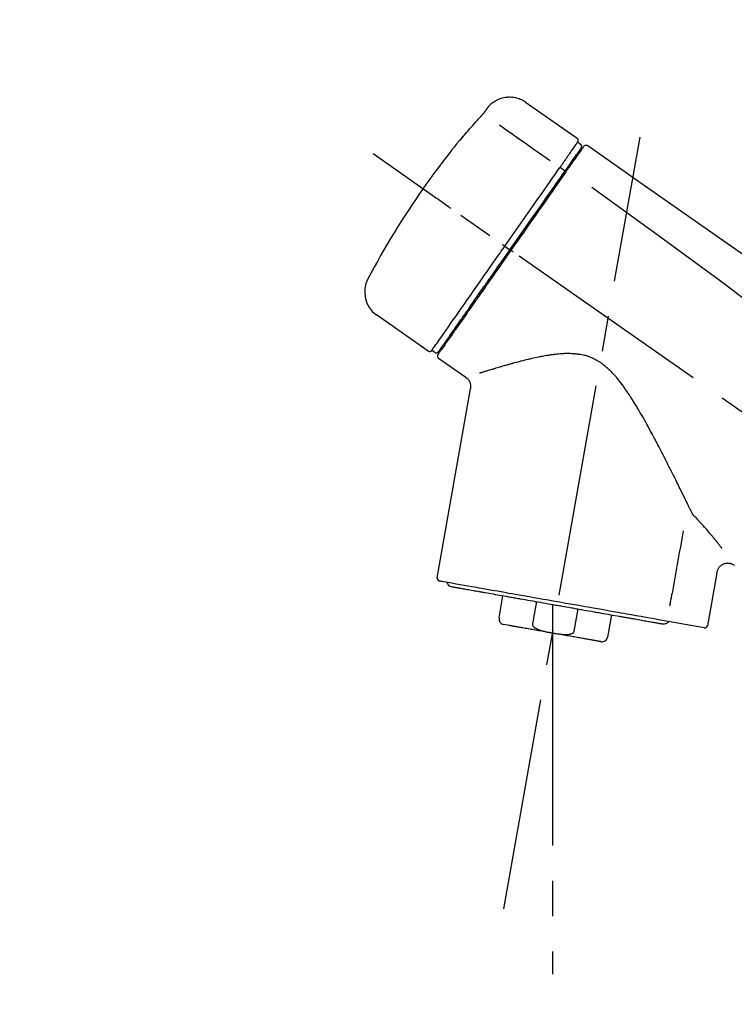
# Model space of a CAD drawing. Extents: x 19826 to 54421, y -16917 to -2163.
# Drawn here: x 47773 to 47899, y -8035 to -7861 of the extents above; entities that cross this region are included whole.
import ezdxf

# ---------------------------------------------------------------- set-up
doc = ezdxf.new("R2010")
doc.units = 0
doc.header["$LTSCALE"] = 50
doc.header["$MEASUREMENT"] = 0
doc.linetypes.add('CENTER2', pattern=[1.125, 0.75, -0.125, 0.125, -0.125])
doc.layers.get('0').update_dxf_attribs({"linetype": 'CONTINUOUS'})
doc.layers.get('DEFPOINTS').update_dxf_attribs({"color": 146, "linetype": 'CONTINUOUS'})
doc.layers.add('150-機器', color=8, linetype='CONTINUOUS')
doc.layers.add('166-寸法B', color=11, linetype='CONTINUOUS')
doc.styles.add('KH001', font='txt')
doc.dimstyles.new('KH1xx030', dxfattribs={"dimscale": 30, "dimtxt": 2, "dimasz": 0.6, "dimexe": 0.3, "dimexo": 1.2, "dimgap": 0.5, "dimtad": 3, "dimdec": 1, "dimdsep": 46, "dimlunit": 6, "dimtxsty": 'KH001', "dimblk": 'DOT', "dimcen": 1, "dimdle": 1, "dimclrd": 256, "dimclre": 256, "dimclrt": 256, "dimadec": 0, "dimazin": 0, "dimtfac": 1, "dimtdec": 1, "dimtix": 1, "dimtmove": 2, "dimatfit": 3, "dimldrblk": 'CLOSEDBLANK', "dimfxl": 1, "dimtolj": 1, "dimtzin": 0, "dimlwd": -1, "dimlwe": -1, "dimarcsym": 0})

# ---------------------------------------------------------------- blocks, each defined once
blk = doc.blocks.new('_Dot')
at = {"color": 0, "linetype": 'ByBlock', "lineweight": -2}
blk.add_line((-0.5, 0), (-1, 0), dxfattribs=at)
at = {"color": 0, "linetype": 'ByBlock', "const_width": 0.5}
blk.add_lwpolyline([(-0.25, 0, 1), (0.25, 0, 1)], format="xyb", close=True, dxfattribs=at)
blk = doc.blocks.new('*D166')
at = {"layer": '166-寸法B', "transparency": 16777216}
for p, q in [((47201.63, -8179.53), (47201.63, -7677.23)), ((48341.63, -7845.68), (48341.63, -7677.23)), ((48323.63, -7686.23), (47219.63, -7686.23))]:
    blk.add_line(p, q, dxfattribs=at)
at = {"layer": 'DEFPOINTS', "color": 0, "transparency": 16777216}
for p in [(47201.63, -7686.23), (48341.63, -7881.68), (47201.63, -8215.53)]:
    blk.add_point(p, dxfattribs=at)
at = {"layer": '166-寸法B', "transparency": 16777216, "xscale": 18, "yscale": 18, "zscale": 18, "rotation": 180}
blk.add_blockref('_Dot', (47201.63, -7686.23), dxfattribs=at)
at = {"layer": '166-寸法B', "transparency": 16777216, "xscale": 18, "yscale": 18, "zscale": 18}
blk.add_blockref('_Dot', (48341.63, -7686.23), dxfattribs=at)
at = {"layer": '166-寸法B', "transparency": 16777216, "insert": (47771.63, -7637.42), "char_height": 60, "attachment_point": 5, "style": 'KH001'}
blk.add_mtext('\\A1;1,140', dxfattribs=at)
blk = doc.blocks.new('_ClosedBlank')
at = {"color": 0, "linetype": 'ByBlock', "lineweight": -2}
for p, q in [((-1, 0.1667), (0, 0)), ((-1, 0.1667), (-1, -0.1667)), ((0, 0), (-1, -0.1667))]:
    blk.add_line(p, q, dxfattribs=at)
blk = doc.blocks.new('F402_D')
at = {"layer": '150-機器', "color": 13, "linetype": 'Continuous'}
for p, q in [((-259.61, 246.19), (-250.47, 239.79)), ((-250.39, 239.12), (-249.9, 238.78)), ((-253.49, 234.7), (-252.6, 234.06)), ((-251.52, 235.6), (-251.36, 235.48)), ((-263.26, 220.74), (-262.77, 220.4)), ((-262.77, 220.4), (-262.37, 220.11)), ((-276.79, 202.21), (-285.92, 208.6)), ((-273.04, 204.52), (-273.21, 204.63)), ((-275.65, 202.02), (-276.14, 202.36)), ((-270.13, 197.55), (-274.95, 200.92)), ((-275.19, 162.2), (-269.31, 195.58)), ((-225.86, 163.11), (-227.51, 153.75)), ((-264.29, 155.12), (-263.59, 159.05)), ((-257.7, 158.01), (-258.39, 154.08)), ((-254.83, 157.5), (-254.83, 152.47)), ((-251.03, 152.78), (-250.34, 156.71)), ((-244.44, 155.67), (-245.14, 151.74)), ((-228.08, 153.39), (-235.79, 154.75)), ((-262.43, 153.78), (-263.48, 153.96))]:
    blk.add_line(p, q, dxfattribs=at)
at = {"layer": '150-機器', "color": 13, "linetype": 'CENTER2'}
for p, q in [((-263.42, 103.75), (-239.4, 239.98)), ((0.34, 36.17), (-286.53, 237.04)), ((-254.83, 152.47), (-254.83, 92.26))]:
    blk.add_line(p, q, dxfattribs=at)
at = {"layer": '150-機器', "color": 13, "linetype": 'Continuous'}
for points in [[(-266.12, 245.42), (-266.07, 245.47), (-266.02, 245.53), (-265.97, 245.59), (-265.92, 245.64), (-265.82, 245.75), (-265.71, 245.85), (-265.6, 245.95), (-265.48, 246.05), (-265.3, 246.18), (-265.11, 246.31), (-264.92, 246.43), (-264.71, 246.53), (-264.51, 246.63), (-264.3, 246.72), (-264.09, 246.8), (-263.87, 246.87), (-263.66, 246.93), (-263.44, 246.98), (-263.21, 247.02), (-262.99, 247.05), (-262.76, 247.07), (-262.54, 247.08), (-262.31, 247.08), (-262.08, 247.07), (-261.86, 247.05), (-261.63, 247.02), (-261.41, 246.98), (-261.19, 246.93), (-260.97, 246.87), (-260.75, 246.8), (-260.54, 246.72), (-260.33, 246.63), (-260.2, 246.56), (-260.07, 246.49), (-259.94, 246.41), (-259.81, 246.33), (-259.75, 246.29), (-259.69, 246.24), (-259.63, 246.2), (-259.57, 246.16)], [(-266.69, 244.6), (-266.69, 244.6), (-266.69, 244.6), (-266.68, 244.61), (-266.68, 244.61), (-266.67, 244.62), (-266.67, 244.63), (-266.66, 244.64), (-266.65, 244.65), (-266.64, 244.67), (-266.63, 244.68), (-266.62, 244.7), (-266.61, 244.72), (-266.6, 244.74), (-266.58, 244.76), (-266.57, 244.78), (-266.55, 244.8), (-266.53, 244.82), (-266.52, 244.85), (-266.5, 244.87), (-266.48, 244.9), (-266.46, 244.93), (-266.44, 244.95), (-266.42, 244.98), (-266.4, 245.01), (-266.39, 245.03), (-266.37, 245.06), (-266.36, 245.08), (-266.34, 245.1), (-266.33, 245.12), (-266.31, 245.14), (-266.3, 245.16), (-266.29, 245.17), (-266.28, 245.19), (-266.27, 245.2), (-266.26, 245.22), (-266.25, 245.23), (-266.24, 245.24), (-266.23, 245.26), (-266.22, 245.27), (-266.21, 245.28), (-266.21, 245.29), (-266.2, 245.3), (-266.19, 245.31), (-266.18, 245.32), (-266.18, 245.33), (-266.17, 245.34), (-266.16, 245.35), (-266.16, 245.36), (-266.15, 245.37), (-266.15, 245.37), (-266.15, 245.38), (-266.14, 245.38), (-266.14, 245.38), (-266.14, 245.39), (-266.14, 245.39), (-266.14, 245.39)], [(-266.14, 245.39), (-266.14, 245.39), (-266.13, 245.39), (-266.13, 245.4), (-266.13, 245.4), (-266.13, 245.4), (-266.13, 245.4), (-266.13, 245.4), (-266.13, 245.41), (-266.12, 245.41), (-266.12, 245.41), (-266.12, 245.42), (-266.12, 245.42), (-266.12, 245.42), (-266.11, 245.42), (-266.11, 245.43), (-266.11, 245.43), (-266.11, 245.43), (-266.11, 245.43), (-266.11, 245.43), (-266.1, 245.44), (-266.1, 245.44), (-266.1, 245.44), (-266.1, 245.44), (-266.1, 245.44), (-266.1, 245.44), (-266.1, 245.45), (-266.1, 245.45), (-266.1, 245.45), (-266.1, 245.45), (-266.09, 245.45), (-266.09, 245.45), (-266.09, 245.45)], [(-270.81, 239.86), (-270.55, 240.18), (-270.28, 240.49), (-270.02, 240.81), (-269.75, 241.12), (-269.48, 241.43), (-269.21, 241.75), (-268.94, 242.05), (-268.67, 242.36), (-268.39, 242.67), (-268.11, 242.97), (-267.84, 243.28), (-267.56, 243.58)], [(-267.56, 243.58), (-267.55, 243.59), (-267.55, 243.59), (-267.54, 243.6), (-267.54, 243.6), (-267.53, 243.62), (-267.52, 243.63), (-267.5, 243.64), (-267.49, 243.65), (-267.48, 243.67), (-267.46, 243.69), (-267.44, 243.7), (-267.43, 243.72), (-267.41, 243.74), (-267.39, 243.76), (-267.38, 243.78), (-267.36, 243.8), (-267.34, 243.82), (-267.32, 243.85), (-267.29, 243.88), (-267.27, 243.9), (-267.24, 243.93), (-267.21, 243.97), (-267.19, 244), (-267.16, 244.03), (-267.13, 244.07), (-267.09, 244.1), (-267.06, 244.14), (-267.03, 244.18), (-267, 244.21), (-266.97, 244.25), (-266.94, 244.28), (-266.91, 244.32), (-266.89, 244.34), (-266.87, 244.37), (-266.85, 244.39), (-266.83, 244.42), (-266.82, 244.43), (-266.81, 244.45), (-266.79, 244.47), (-266.78, 244.48), (-266.77, 244.49), (-266.76, 244.51), (-266.75, 244.52), (-266.74, 244.53), (-266.74, 244.54), (-266.73, 244.55), (-266.72, 244.56), (-266.71, 244.57), (-266.71, 244.57), (-266.71, 244.58), (-266.7, 244.58), (-266.7, 244.59), (-266.7, 244.59), (-266.7, 244.59), (-266.69, 244.59), (-266.69, 244.6)], [(-264.23, 242.14), (-263.1, 241.34), (-261.97, 240.55), (-260.83, 239.76), (-259.7, 238.96), (-258.98, 238.46), (-258.26, 237.95), (-257.54, 237.45), (-256.82, 236.95), (-256.43, 236.67), (-256.03, 236.4), (-255.64, 236.12), (-255.25, 235.85)], [(-271.2, 239.44), (-271.2, 239.44), (-271.2, 239.44), (-271.2, 239.43), (-271.2, 239.43), (-271.21, 239.43), (-271.21, 239.43), (-271.21, 239.42), (-271.21, 239.42), (-271.22, 239.42), (-271.22, 239.41), (-271.22, 239.41), (-271.22, 239.4), (-271.22, 239.4), (-271.22, 239.4), (-271.22, 239.4), (-271.22, 239.4), (-271.22, 239.39), (-271.22, 239.4), (-271.21, 239.41), (-271.2, 239.41), (-271.19, 239.43), (-271.18, 239.44), (-271.17, 239.45), (-271.16, 239.46), (-271.14, 239.48), (-271.13, 239.5), (-271.11, 239.51), (-271.1, 239.53), (-271.07, 239.56), (-271.05, 239.58), (-271.03, 239.6), (-271.01, 239.63), (-270.99, 239.65), (-270.97, 239.67), (-270.95, 239.69), (-270.93, 239.72), (-270.92, 239.74), (-270.9, 239.76), (-270.88, 239.78), (-270.87, 239.8), (-270.86, 239.81), (-270.85, 239.82), (-270.84, 239.83), (-270.83, 239.84), (-270.82, 239.85), (-270.82, 239.85), (-270.82, 239.86), (-270.81, 239.86)], [(-270.89, 239.89), (-270.89, 239.89), (-270.89, 239.89), (-270.89, 239.88), (-270.89, 239.88), (-270.89, 239.88), (-270.89, 239.88), (-270.9, 239.87), (-270.9, 239.87), (-270.91, 239.85), (-270.92, 239.83), (-270.94, 239.82), (-270.95, 239.8), (-270.96, 239.78), (-270.98, 239.76), (-270.99, 239.74), (-271, 239.72), (-271.02, 239.7), (-271.03, 239.68), (-271.04, 239.67), (-271.05, 239.65), (-271.07, 239.63), (-271.09, 239.6), (-271.1, 239.58), (-271.12, 239.56), (-271.13, 239.54), (-271.14, 239.53), (-271.15, 239.51), (-271.16, 239.49), (-271.17, 239.48), (-271.18, 239.47), (-271.18, 239.46), (-271.19, 239.46), (-271.19, 239.45), (-271.19, 239.45), (-271.2, 239.44), (-271.2, 239.44)], [(-271.12, 239.52), (-271.13, 239.51), (-271.13, 239.51), (-271.14, 239.5), (-271.15, 239.49), (-271.16, 239.49), (-271.16, 239.48), (-271.17, 239.48), (-271.18, 239.47), (-271.18, 239.46), (-271.19, 239.45), (-271.19, 239.45), (-271.2, 239.44)], [(-271.12, 239.5), (-271.12, 239.51), (-271.12, 239.51), (-271.12, 239.51), (-271.11, 239.51), (-271.11, 239.52), (-271.1, 239.53), (-271.09, 239.54), (-271.09, 239.54), (-271.07, 239.56), (-271.06, 239.57), (-271.05, 239.59), (-271.04, 239.6), (-271.03, 239.61), (-271.02, 239.62), (-271.01, 239.63), (-271, 239.65), (-270.99, 239.65), (-270.99, 239.66), (-270.98, 239.66), (-270.97, 239.67)], [(-252.08, 236.71), (-251.95, 236.91), (-251.81, 237.1), (-251.67, 237.3), (-251.53, 237.5), (-251.32, 237.8), (-251.11, 238.1), (-250.9, 238.41), (-250.68, 238.71), (-250.61, 238.81), (-250.54, 238.92), (-250.47, 239.02), (-250.39, 239.12), (-250.39, 239.12), (-250.39, 239.12), (-250.39, 239.13), (-250.39, 239.13)], [(-249.43, 238.24), (-249.43, 238.24), (-249.43, 238.24), (-249.43, 238.24), (-249.43, 238.24), (-249.46, 238.19), (-249.49, 238.15), (-249.52, 238.11), (-249.55, 238.07), (-249.65, 237.92), (-249.76, 237.77), (-249.87, 237.62), (-249.97, 237.46), (-250.13, 237.24), (-250.29, 237.01), (-250.45, 236.79), (-250.61, 236.56), (-250.71, 236.41), (-250.81, 236.26), (-250.92, 236.12), (-251.02, 235.97)], [(-249.33, 238.34), (-249.31, 238.39), (-249.28, 238.44), (-249.25, 238.48), (-249.21, 238.51), (-249.2, 238.51), (-249.2, 238.51), (-249.2, 238.51), (-249.19, 238.51)], [(-249.19, 238.51), (-249.18, 238.52), (-249.17, 238.53), (-249.16, 238.54), (-249.15, 238.54), (-249.13, 238.55), (-249.1, 238.56), (-249.08, 238.57), (-249.06, 238.58), (-249.02, 238.59), (-248.99, 238.6), (-248.95, 238.6), (-248.91, 238.6), (-248.87, 238.6), (-248.84, 238.59), (-248.8, 238.59), (-248.76, 238.57), (-248.74, 238.57), (-248.72, 238.56), (-248.7, 238.54), (-248.68, 238.53), (-248.67, 238.52), (-248.66, 238.52), (-248.65, 238.51), (-248.64, 238.5)], [(-248.64, 238.5), (-239.45, 232.07), (-230.25, 225.63), (-221.06, 219.2), (-211.87, 212.76), (-202.68, 206.32), (-193.49, 199.89), (-184.3, 193.45), (-175.11, 187.02)], [(-253.49, 234.7), (-253.45, 234.76), (-253.41, 234.81), (-253.37, 234.87), (-253.34, 234.92), (-253.26, 235.03), (-253.19, 235.13), (-253.11, 235.24), (-253.04, 235.35), (-252.94, 235.49), (-252.84, 235.62), (-252.75, 235.76), (-252.65, 235.9), (-252.57, 236.01), (-252.49, 236.12), (-252.42, 236.24), (-252.34, 236.35), (-252.3, 236.4), (-252.26, 236.45), (-252.23, 236.51), (-252.19, 236.56), (-252.18, 236.58), (-252.16, 236.6), (-252.15, 236.62), (-252.13, 236.64)], [(-252.13, 236.64), (-252.13, 236.65), (-252.12, 236.65), (-252.12, 236.66), (-252.12, 236.66), (-252.11, 236.67), (-252.11, 236.68), (-252.1, 236.68), (-252.1, 236.69), (-252.1, 236.69), (-252.09, 236.7), (-252.09, 236.71), (-252.08, 236.71)], [(-251.5, 235.63), (-251.36, 235.83), (-251.22, 236.04), (-251.07, 236.24), (-250.93, 236.44), (-250.82, 236.6), (-250.72, 236.75), (-250.61, 236.9), (-250.5, 237.06), (-250.41, 237.19), (-250.32, 237.32), (-250.23, 237.45), (-250.14, 237.57), (-250.12, 237.6), (-250.11, 237.62), (-250.09, 237.64), (-250.08, 237.66), (-250.05, 237.7), (-250.02, 237.74), (-249.99, 237.78), (-249.97, 237.82), (-249.96, 237.83), (-249.95, 237.85), (-249.93, 237.87), (-249.92, 237.88), (-249.9, 237.92), (-249.87, 237.96), (-249.84, 238), (-249.82, 238.04), (-249.81, 238.05), (-249.8, 238.06), (-249.79, 238.07), (-249.78, 238.09), (-249.78, 238.09), (-249.78, 238.09), (-249.78, 238.09), (-249.78, 238.09)], [(-253.63, 234.51), (-253.62, 234.52), (-253.6, 234.54), (-253.59, 234.55), (-253.58, 234.57), (-253.57, 234.59), (-253.56, 234.6), (-253.55, 234.62), (-253.54, 234.64), (-253.52, 234.65), (-253.51, 234.67), (-253.5, 234.68), (-253.49, 234.7)], [(-252.69, 233.93), (-252.66, 233.98), (-252.62, 234.03), (-252.59, 234.08), (-252.55, 234.13), (-252.52, 234.17), (-252.49, 234.22), (-252.46, 234.26), (-252.42, 234.31), (-252.36, 234.4), (-252.3, 234.48), (-252.24, 234.57), (-252.18, 234.66), (-252.15, 234.7), (-252.12, 234.74), (-252.1, 234.78), (-252.07, 234.82), (-252.02, 234.89), (-251.97, 234.97), (-251.92, 235.04), (-251.86, 235.11), (-251.84, 235.14), (-251.82, 235.18), (-251.8, 235.21), (-251.77, 235.24), (-251.73, 235.3), (-251.7, 235.35), (-251.66, 235.41), (-251.62, 235.46), (-251.6, 235.49), (-251.59, 235.51), (-251.57, 235.53), (-251.55, 235.56), (-251.54, 235.57), (-251.53, 235.59), (-251.52, 235.61), (-251.5, 235.63)], [(-251.02, 235.97), (-251.05, 235.93), (-251.07, 235.9), (-251.09, 235.86), (-251.12, 235.83), (-251.19, 235.72), (-251.27, 235.61), (-251.35, 235.5), (-251.42, 235.39), (-251.52, 235.25), (-251.62, 235.11), (-251.72, 234.97), (-251.82, 234.82), (-251.88, 234.74), (-251.94, 234.65), (-252, 234.57), (-252.06, 234.48), (-252.12, 234.39), (-252.18, 234.31), (-252.24, 234.22), (-252.3, 234.14), (-252.37, 234.04), (-252.43, 233.95), (-252.5, 233.85), (-252.57, 233.76)], [(-263.26, 220.74), (-262.85, 221.34), (-262.43, 221.93), (-262.02, 222.52), (-261.6, 223.12), (-260.78, 224.29), (-259.96, 225.46), (-259.14, 226.63), (-258.32, 227.8), (-257.53, 228.93), (-256.73, 230.07), (-255.94, 231.2), (-255.15, 232.34), (-254.77, 232.88), (-254.39, 233.42), (-254.01, 233.96), (-253.63, 234.51)], [(-262.37, 220.11), (-261.95, 220.7), (-261.54, 221.29), (-261.13, 221.88), (-260.72, 222.47), (-260.31, 223.05), (-259.9, 223.64), (-259.49, 224.22), (-259.08, 224.81), (-258.27, 225.97), (-257.46, 227.12), (-256.64, 228.28), (-255.83, 229.44), (-255.43, 230.01), (-255.04, 230.58), (-254.64, 231.15), (-254.24, 231.72), (-253.85, 232.27), (-253.46, 232.83), (-253.08, 233.38), (-252.69, 233.93)], [(-252.57, 233.76), (-252.86, 233.35), (-253.14, 232.94), (-253.43, 232.52), (-253.72, 232.11), (-254.32, 231.26), (-254.91, 230.41), (-255.5, 229.56), (-256.1, 228.71), (-256.7, 227.85), (-257.31, 226.99), (-257.92, 226.12), (-258.52, 225.26), (-258.83, 224.82), (-259.13, 224.38), (-259.44, 223.94), (-259.75, 223.5), (-260.05, 223.07), (-260.36, 222.63), (-260.67, 222.19), (-260.97, 221.75), (-261.28, 221.31), (-261.59, 220.88), (-261.89, 220.44), (-262.2, 220)], [(-247.92, 231.16), (-236.19, 222.7), (-224.54, 214.15), (-213.06, 205.38), (-201.83, 196.3), (-198.34, 193.33), (-194.86, 190.34), (-191.41, 187.33), (-187.96, 184.3)], [(-272.72, 227.37), (-272.85, 227.45), (-272.97, 227.54), (-273.09, 227.62), (-273.21, 227.71), (-273.46, 227.88), (-273.71, 228.06), (-273.95, 228.23), (-274.2, 228.4), (-274.52, 228.63), (-274.84, 228.85), (-275.16, 229.08), (-275.49, 229.3), (-275.72, 229.46), (-275.95, 229.63), (-276.18, 229.79), (-276.41, 229.95), (-276.49, 230), (-276.57, 230.06), (-276.64, 230.11), (-276.72, 230.16), (-276.73, 230.17), (-276.75, 230.18), (-276.76, 230.19), (-276.78, 230.2)], [(-276.14, 202.36), (-276.14, 202.36), (-276.14, 202.36), (-276.14, 202.36), (-276.13, 202.36), (-276.09, 202.42), (-276.05, 202.48), (-276.01, 202.54), (-275.97, 202.6), (-275.79, 202.86), (-275.6, 203.12), (-275.42, 203.39), (-275.23, 203.65), (-274.93, 204.08), (-274.63, 204.51), (-274.33, 204.93), (-274.04, 205.36), (-273.63, 205.94), (-273.23, 206.51), (-272.83, 207.09), (-272.42, 207.66), (-271.93, 208.36), (-271.44, 209.06), (-270.95, 209.76), (-270.46, 210.46), (-269.9, 211.26), (-269.34, 212.06), (-268.78, 212.86), (-268.22, 213.66), (-267.61, 214.53), (-267.01, 215.4), (-266.4, 216.27), (-265.79, 217.13), (-265.37, 217.74), (-264.95, 218.34), (-264.53, 218.94), (-264.11, 219.54), (-263.9, 219.84), (-263.69, 220.14), (-263.47, 220.44), (-263.26, 220.74)], [(-263.26, 220.74), (-263.27, 220.75), (-263.27, 220.75), (-263.28, 220.75), (-263.28, 220.75), (-263.29, 220.76), (-263.29, 220.76), (-263.3, 220.76), (-263.3, 220.77), (-263.31, 220.77), (-263.32, 220.78), (-263.33, 220.79), (-263.33, 220.79), (-263.35, 220.8), (-263.37, 220.81), (-263.38, 220.83), (-263.4, 220.84), (-263.43, 220.86), (-263.45, 220.88), (-263.48, 220.9), (-263.51, 220.91), (-263.54, 220.93), (-263.56, 220.95), (-263.59, 220.97), (-263.62, 220.99), (-263.63, 221), (-263.64, 221.01), (-263.66, 221.02), (-263.67, 221.03), (-263.67, 221.03), (-263.67, 221.03), (-263.67, 221.03), (-263.67, 221.03)], [(-262.2, 220), (-262.36, 219.77), (-262.52, 219.55), (-262.67, 219.32), (-262.83, 219.1), (-262.99, 218.87), (-263.15, 218.65), (-263.31, 218.42), (-263.46, 218.2), (-263.62, 217.97), (-263.78, 217.75), (-263.94, 217.52), (-264.09, 217.3), (-264.4, 216.85), (-264.72, 216.41), (-265.03, 215.96), (-265.34, 215.52), (-265.49, 215.3), (-265.64, 215.08), (-265.8, 214.87), (-265.95, 214.65), (-266.1, 214.43), (-266.25, 214.21), (-266.41, 213.99), (-266.56, 213.78), (-266.85, 213.36), (-267.14, 212.94), (-267.44, 212.52), (-267.73, 212.11), (-267.87, 211.9), (-268.01, 211.7), (-268.15, 211.5), (-268.29, 211.3), (-268.43, 211.1), (-268.57, 210.9), (-268.71, 210.7), (-268.85, 210.51), (-268.98, 210.32), (-269.11, 210.13), (-269.25, 209.94), (-269.38, 209.75), (-269.51, 209.56), (-269.64, 209.37), (-269.77, 209.19), (-269.9, 209), (-270.15, 208.65), (-270.39, 208.3), (-270.64, 207.95), (-270.88, 207.6), (-271.11, 207.28), (-271.33, 206.96), (-271.55, 206.65), (-271.77, 206.33), (-271.87, 206.19), (-271.97, 206.04), (-272.07, 205.9), (-272.17, 205.76), (-272.27, 205.61), (-272.37, 205.47), (-272.47, 205.33), (-272.57, 205.19), (-272.75, 204.94), (-272.92, 204.69), (-273.1, 204.44), (-273.27, 204.19), (-273.42, 203.98), (-273.57, 203.77), (-273.72, 203.55), (-273.86, 203.34), (-273.98, 203.17), (-274.1, 203), (-274.22, 202.83), (-274.35, 202.66), (-274.44, 202.53), (-274.53, 202.4), (-274.62, 202.27), (-274.71, 202.14), (-274.77, 202.05), (-274.83, 201.96), (-274.89, 201.88), (-274.95, 201.79), (-274.97, 201.77), (-274.98, 201.75), (-274.99, 201.73), (-275.01, 201.7), (-275.04, 201.67), (-275.06, 201.63), (-275.08, 201.61), (-275.08, 201.61), (-275.07, 201.61), (-275.07, 201.62), (-275.07, 201.62), (-275.07, 201.62)], [(-274.95, 202.14), (-274.95, 202.14), (-274.95, 202.14), (-274.95, 202.14), (-274.95, 202.14), (-274.95, 202.14), (-274.95, 202.14), (-274.95, 202.14), (-274.95, 202.14), (-274.95, 202.14), (-274.95, 202.14), (-274.95, 202.14), (-274.95, 202.15), (-274.93, 202.17), (-274.91, 202.2), (-274.89, 202.23), (-274.87, 202.25), (-274.82, 202.33), (-274.77, 202.4), (-274.72, 202.47), (-274.67, 202.54), (-274.66, 202.56), (-274.65, 202.58), (-274.63, 202.59), (-274.62, 202.61), (-274.6, 202.64), (-274.57, 202.68), (-274.55, 202.72), (-274.52, 202.75), (-274.51, 202.77), (-274.49, 202.79), (-274.48, 202.81), (-274.47, 202.83), (-274.42, 202.9), (-274.38, 202.96), (-274.33, 203.02), (-274.29, 203.09), (-274.25, 203.14), (-274.22, 203.19), (-274.18, 203.24), (-274.15, 203.29), (-274.07, 203.4), (-273.99, 203.51), (-273.91, 203.62), (-273.83, 203.73), (-273.79, 203.8), (-273.75, 203.86), (-273.7, 203.92), (-273.66, 203.98), (-273.59, 204.09), (-273.51, 204.19), (-273.44, 204.3), (-273.37, 204.4), (-273.34, 204.44), (-273.32, 204.47), (-273.29, 204.51), (-273.27, 204.55), (-273.21, 204.62), (-273.16, 204.7), (-273.11, 204.77), (-273.05, 204.85), (-273.02, 204.89), (-273, 204.93), (-272.97, 204.97), (-272.94, 205.01), (-272.8, 205.21), (-272.65, 205.42), (-272.51, 205.63), (-272.37, 205.83), (-272.24, 206.02), (-272.11, 206.2), (-271.98, 206.39), (-271.85, 206.57), (-271.63, 206.89), (-271.41, 207.2), (-271.19, 207.51), (-270.97, 207.82), (-270.9, 207.93), (-270.82, 208.04), (-270.75, 208.15), (-270.67, 208.25), (-270.51, 208.48), (-270.35, 208.71), (-270.19, 208.94), (-270.03, 209.17), (-269.94, 209.29), (-269.86, 209.41), (-269.78, 209.53), (-269.69, 209.65), (-269.44, 210.01), (-269.18, 210.38), (-268.93, 210.75), (-268.67, 211.11), (-268.49, 211.37), (-268.31, 211.63), (-268.13, 211.89), (-267.95, 212.14), (-267.66, 212.55), (-267.37, 212.96), (-267.09, 213.37), (-266.8, 213.78), (-266.7, 213.92), (-266.61, 214.06), (-266.51, 214.2), (-266.41, 214.34), (-266.21, 214.62), (-266.01, 214.9), (-265.82, 215.18), (-265.62, 215.47), (-265.52, 215.61), (-265.42, 215.75), (-265.32, 215.89), (-265.22, 216.04), (-264.92, 216.47), (-264.62, 216.9), (-264.32, 217.33), (-264.01, 217.76), (-263.81, 218.05), (-263.61, 218.34), (-263.4, 218.63), (-263.2, 218.93), (-262.99, 219.22), (-262.78, 219.52), (-262.57, 219.82), (-262.37, 220.11)], [(-261.79, 219.71), (-261.81, 219.72), (-261.82, 219.73), (-261.83, 219.74), (-261.85, 219.75), (-261.86, 219.76), (-261.87, 219.77), (-261.89, 219.78), (-261.9, 219.79), (-261.93, 219.81), (-261.95, 219.82), (-261.97, 219.84), (-262, 219.86), (-262.01, 219.87), (-262.02, 219.87), (-262.03, 219.88), (-262.04, 219.89), (-262.06, 219.9), (-262.08, 219.92), (-262.1, 219.93), (-262.12, 219.94), (-262.13, 219.95), (-262.14, 219.95), (-262.14, 219.96), (-262.15, 219.96), (-262.16, 219.97), (-262.17, 219.98), (-262.18, 219.98), (-262.19, 219.99), (-262.19, 219.99), (-262.2, 220), (-262.2, 220), (-262.2, 220)], [(-230.21, 173.59), (-230.27, 173.72), (-230.33, 173.85), (-230.4, 173.98), (-230.46, 174.11), (-230.52, 174.24), (-230.59, 174.37), (-230.65, 174.5), (-230.71, 174.63), (-230.85, 174.9), (-230.98, 175.17), (-231.11, 175.44), (-231.24, 175.71), (-231.3, 175.84), (-231.37, 175.98), (-231.44, 176.12), (-231.51, 176.25), (-231.71, 176.67), (-231.91, 177.09), (-232.12, 177.5), (-232.32, 177.92), (-232.47, 178.21), (-232.61, 178.5), (-232.75, 178.78), (-232.89, 179.07), (-233.11, 179.51), (-233.33, 179.95), (-233.55, 180.39), (-233.77, 180.83), (-233.85, 180.98), (-233.92, 181.13), (-234, 181.28), (-234.07, 181.43), (-234.19, 181.65), (-234.3, 181.88), (-234.41, 182.1), (-234.53, 182.33), (-234.57, 182.41), (-234.61, 182.48), (-234.64, 182.56), (-234.68, 182.63), (-234.76, 182.78), (-234.84, 182.93), (-234.91, 183.09), (-234.99, 183.24), (-235.03, 183.31), (-235.07, 183.39), (-235.11, 183.46), (-235.15, 183.54), (-235.34, 183.92), (-235.54, 184.3), (-235.73, 184.68), (-235.93, 185.06), (-236.09, 185.37), (-236.24, 185.67), (-236.4, 185.98), (-236.57, 186.28), (-236.89, 186.9), (-237.22, 187.51), (-237.55, 188.12), (-237.88, 188.74), (-238.05, 189.04), (-238.22, 189.35), (-238.39, 189.66), (-238.56, 189.97), (-238.82, 190.43), (-239.09, 190.89), (-239.36, 191.35), (-239.63, 191.81), (-239.72, 191.96), (-239.81, 192.11), (-239.9, 192.27), (-239.99, 192.42), (-240.18, 192.72), (-240.36, 193.03), (-240.55, 193.33), (-240.74, 193.64), (-240.84, 193.79), (-240.93, 193.94), (-241.03, 194.09), (-241.13, 194.24), (-241.33, 194.54), (-241.53, 194.84), (-241.73, 195.14), (-241.94, 195.44), (-242.04, 195.59), (-242.14, 195.74), (-242.25, 195.89), (-242.35, 196.03), (-242.57, 196.32), (-242.79, 196.61), (-243.01, 196.9), (-243.23, 197.18), (-243.35, 197.32), (-243.46, 197.46), (-243.58, 197.6), (-243.7, 197.74), (-243.88, 197.94), (-244.06, 198.14), (-244.25, 198.34), (-244.44, 198.54), (-244.51, 198.6), (-244.57, 198.67), (-244.64, 198.73), (-244.7, 198.8), (-244.83, 198.93), (-244.97, 199.05), (-245.1, 199.17), (-245.24, 199.3), (-245.3, 199.35), (-245.37, 199.41), (-245.44, 199.47), (-245.51, 199.53), (-245.65, 199.65), (-245.8, 199.76), (-245.94, 199.87), (-246.09, 199.98), (-246.16, 200.03), (-246.23, 200.08), (-246.31, 200.13), (-246.38, 200.19), (-246.5, 200.26), (-246.62, 200.33), (-246.73, 200.4), (-246.85, 200.47), (-246.89, 200.5), (-246.93, 200.52), (-246.97, 200.54), (-247.01, 200.56), (-247.09, 200.61), (-247.17, 200.65), (-247.25, 200.7), (-247.33, 200.74), (-247.37, 200.76), (-247.41, 200.78), (-247.46, 200.8), (-247.5, 200.82), (-247.7, 200.92), (-247.91, 201.02), (-248.11, 201.12), (-248.32, 201.2), (-248.49, 201.27), (-248.66, 201.32), (-248.84, 201.37), (-249.01, 201.42), (-249.23, 201.47), (-249.45, 201.52), (-249.67, 201.56), (-249.89, 201.6), (-249.94, 201.6), (-249.98, 201.61), (-250.03, 201.62), (-250.07, 201.63), (-250.16, 201.64), (-250.25, 201.65), (-250.34, 201.67), (-250.43, 201.68), (-250.47, 201.68), (-250.52, 201.69), (-250.56, 201.69), (-250.61, 201.7), (-250.74, 201.71), (-250.87, 201.73), (-251.01, 201.74), (-251.14, 201.75), (-251.23, 201.76), (-251.32, 201.76), (-251.41, 201.77), (-251.5, 201.77), (-251.76, 201.78), (-252.03, 201.79), (-252.29, 201.79), (-252.56, 201.79), (-252.73, 201.78), (-252.9, 201.77), (-253.08, 201.76), (-253.25, 201.75), (-253.51, 201.73), (-253.77, 201.7), (-254.03, 201.67), (-254.29, 201.65), (-254.37, 201.64), (-254.46, 201.63), (-254.54, 201.62), (-254.63, 201.6), (-254.8, 201.58), (-254.97, 201.56), (-255.14, 201.54), (-255.31, 201.51), (-255.39, 201.5), (-255.47, 201.49), (-255.56, 201.47), (-255.64, 201.46), (-255.89, 201.42), (-256.14, 201.38), (-256.38, 201.34), (-256.63, 201.29), (-256.79, 201.26), (-256.95, 201.23), (-257.11, 201.2), (-257.27, 201.16), (-257.59, 201.1), (-257.9, 201.03), (-258.22, 200.96), (-258.53, 200.89), (-258.68, 200.86), (-258.84, 200.82), (-258.99, 200.79), (-259.14, 200.75), (-259.44, 200.68), (-259.74, 200.6), (-260.04, 200.53), (-260.34, 200.45), (-260.49, 200.42), (-260.63, 200.38), (-260.78, 200.34), (-260.92, 200.3), (-261.14, 200.24), (-261.35, 200.19), (-261.56, 200.13), (-261.77, 200.07), (-261.84, 200.05), (-261.91, 200.03), (-261.98, 200.02), (-262.05, 200), (-262.19, 199.96), (-262.33, 199.92), (-262.46, 199.88), (-262.6, 199.84), (-262.67, 199.83), (-262.73, 199.81), (-262.8, 199.79), (-262.87, 199.77), (-263.06, 199.71), (-263.26, 199.66), (-263.46, 199.6), (-263.65, 199.55), (-263.78, 199.51), (-263.9, 199.47), (-264.03, 199.44), (-264.15, 199.4), (-264.39, 199.33), (-264.63, 199.26), (-264.87, 199.19), (-265.1, 199.12), (-265.22, 199.08), (-265.33, 199.05), (-265.44, 199.02), (-265.55, 198.98), (-265.77, 198.92), (-265.98, 198.85), (-266.2, 198.79), (-266.41, 198.72), (-266.51, 198.69), (-266.61, 198.66), (-266.71, 198.63), (-266.81, 198.6), (-266.95, 198.55), (-267.09, 198.51), (-267.23, 198.47), (-267.37, 198.42), (-267.42, 198.41), (-267.46, 198.39), (-267.51, 198.38), (-267.55, 198.37), (-267.6, 198.35), (-267.64, 198.34), (-267.68, 198.33), (-267.72, 198.31)], [(-269.31, 195.57), (-269.3, 195.61), (-269.29, 195.66), (-269.28, 195.71), (-269.28, 195.76), (-269.27, 195.85), (-269.26, 195.94), (-269.26, 196.04), (-269.26, 196.13), (-269.28, 196.27), (-269.31, 196.41), (-269.35, 196.55), (-269.4, 196.69), (-269.46, 196.82), (-269.53, 196.95), (-269.61, 197.07), (-269.7, 197.18), (-269.76, 197.25), (-269.83, 197.31), (-269.9, 197.38), (-269.97, 197.43), (-270.01, 197.46), (-270.05, 197.49), (-270.09, 197.52), (-270.13, 197.55)], [(-229.83, 173.07), (-229.85, 173.09), (-229.87, 173.12), (-229.89, 173.14), (-229.91, 173.16), (-229.93, 173.18), (-229.95, 173.2), (-229.97, 173.22), (-229.99, 173.24), (-230.02, 173.29), (-230.05, 173.33), (-230.08, 173.37), (-230.11, 173.42), (-230.13, 173.44), (-230.14, 173.46), (-230.16, 173.48), (-230.17, 173.51), (-230.18, 173.53), (-230.19, 173.55), (-230.2, 173.57), (-230.21, 173.59)], [(-224.94, 167.38), (-224.94, 167.39), (-224.95, 167.39), (-224.95, 167.4), (-224.95, 167.4), (-224.96, 167.4), (-224.96, 167.41), (-224.96, 167.41), (-224.97, 167.42), (-225.05, 167.53), (-225.13, 167.63), (-225.22, 167.74), (-225.3, 167.85), (-225.39, 167.96), (-225.47, 168.08), (-225.56, 168.19), (-225.64, 168.3), (-225.76, 168.44), (-225.87, 168.59), (-225.99, 168.73), (-226.1, 168.87), (-226.13, 168.9), (-226.15, 168.93), (-226.17, 168.96), (-226.2, 168.99), (-226.25, 169.05), (-226.29, 169.11), (-226.34, 169.17), (-226.39, 169.22), (-226.41, 169.25), (-226.44, 169.28), (-226.46, 169.31), (-226.48, 169.34), (-226.56, 169.43), (-226.63, 169.52), (-226.7, 169.61), (-226.77, 169.69), (-226.82, 169.75), (-226.87, 169.81), (-226.92, 169.87), (-226.97, 169.93), (-227.12, 170.11), (-227.27, 170.29), (-227.43, 170.47), (-227.58, 170.65), (-227.68, 170.77), (-227.79, 170.89), (-227.89, 171.01), (-228, 171.13), (-228.22, 171.38), (-228.44, 171.62), (-228.66, 171.86), (-228.88, 172.1), (-229, 172.22), (-229.11, 172.35), (-229.23, 172.47), (-229.34, 172.59), (-229.46, 172.71), (-229.58, 172.83), (-229.71, 172.95), (-229.83, 173.07)], [(-231.8, 170.47), (-231.92, 169.77), (-232.04, 169.07), (-232.17, 168.37), (-232.29, 167.68), (-232.47, 166.65), (-232.65, 165.62), (-232.83, 164.59), (-233.01, 163.56), (-233.19, 162.54), (-233.38, 161.51), (-233.56, 160.48), (-233.74, 159.45)], [(-222.77, 164.37), (-222.78, 164.38), (-222.79, 164.39), (-222.8, 164.4), (-222.81, 164.41), (-222.85, 164.44), (-222.89, 164.47), (-222.93, 164.49), (-222.97, 164.52), (-223.04, 164.56), (-223.12, 164.6), (-223.2, 164.63), (-223.29, 164.65), (-223.39, 164.68), (-223.5, 164.71), (-223.61, 164.73), (-223.72, 164.75), (-223.84, 164.76), (-223.96, 164.76), (-224.08, 164.75), (-224.2, 164.73), (-224.33, 164.71), (-224.45, 164.68), (-224.57, 164.65), (-224.69, 164.6), (-224.8, 164.55), (-224.92, 164.49), (-225.03, 164.42), (-225.13, 164.34), (-225.23, 164.26), (-225.32, 164.18), (-225.41, 164.09), (-225.49, 163.99), (-225.55, 163.89), (-225.61, 163.8), (-225.67, 163.69), (-225.72, 163.59), (-225.76, 163.52), (-225.79, 163.45), (-225.81, 163.37), (-225.83, 163.29), (-225.84, 163.25), (-225.85, 163.21), (-225.85, 163.17), (-225.85, 163.13), (-225.86, 163.13), (-225.86, 163.12), (-225.86, 163.12), (-225.86, 163.11)], [(-235.79, 154.75), (-236.07, 154.8), (-236.36, 154.85), (-236.64, 154.9), (-236.92, 154.95), (-237.29, 155.01), (-237.65, 155.08), (-238.02, 155.14), (-238.38, 155.21), (-239.23, 155.36), (-240.09, 155.51), (-240.94, 155.66), (-241.8, 155.81), (-242.29, 155.9), (-242.78, 155.98), (-243.27, 156.07), (-243.76, 156.15), (-244.81, 156.34), (-245.86, 156.53), (-246.91, 156.71), (-247.96, 156.9), (-248.53, 157), (-249.09, 157.09), (-249.65, 157.19), (-250.21, 157.29), (-251.35, 157.49), (-252.49, 157.69), (-253.63, 157.9), (-254.76, 158.1), (-255.34, 158.2), (-255.91, 158.3), (-256.49, 158.4), (-257.07, 158.5), (-258.17, 158.7), (-259.27, 158.89), (-260.37, 159.08), (-261.47, 159.28), (-262, 159.37), (-262.53, 159.46), (-263.05, 159.56), (-263.58, 159.65), (-264.53, 159.82), (-265.48, 159.99), (-266.43, 160.15), (-267.38, 160.32), (-267.8, 160.39), (-268.22, 160.47), (-268.65, 160.54), (-269.07, 160.62), (-269.76, 160.74), (-270.46, 160.86), (-271.15, 160.99), (-271.85, 161.11), (-272.12, 161.16), (-272.39, 161.2), (-272.67, 161.25), (-272.94, 161.3), (-273.31, 161.37), (-273.67, 161.43), (-274.04, 161.49), (-274.41, 161.56), (-274.5, 161.58), (-274.6, 161.59), (-274.69, 161.61), (-274.78, 161.63), (-274.79, 161.63), (-274.79, 161.63), (-274.79, 161.63), (-274.79, 161.63)], [(-272.68, 160.65), (-272.68, 160.65), (-272.68, 160.65), (-272.68, 160.65), (-272.68, 160.65), (-272.66, 160.64), (-272.64, 160.64), (-272.63, 160.64), (-272.61, 160.63), (-272.59, 160.63), (-272.57, 160.63), (-272.55, 160.62), (-272.53, 160.62), (-272.45, 160.61), (-272.37, 160.59), (-272.28, 160.58), (-272.2, 160.56), (-272.07, 160.54), (-271.94, 160.52), (-271.82, 160.5), (-271.69, 160.47), (-271.52, 160.44), (-271.35, 160.41), (-271.18, 160.38), (-271.01, 160.35), (-270.8, 160.32), (-270.59, 160.28), (-270.38, 160.24), (-270.16, 160.2), (-269.91, 160.16), (-269.67, 160.12), (-269.42, 160.07), (-269.17, 160.03), (-268.88, 159.98), (-268.59, 159.93), (-268.31, 159.88), (-268.02, 159.83), (-267.86, 159.8), (-267.7, 159.77), (-267.54, 159.74), (-267.38, 159.71), (-267.22, 159.68), (-267.06, 159.66), (-266.9, 159.63), (-266.74, 159.6), (-266.39, 159.54), (-266.04, 159.48), (-265.69, 159.41), (-265.34, 159.35), (-264.96, 159.29), (-264.58, 159.22), (-264.2, 159.15), (-263.83, 159.09), (-263.43, 159.02), (-263.02, 158.94), (-262.62, 158.87), (-262.22, 158.8), (-262.01, 158.77), (-261.8, 158.73), (-261.59, 158.69), (-261.38, 158.65), (-261.17, 158.62), (-260.96, 158.58), (-260.75, 158.54), (-260.54, 158.51), (-260.1, 158.43), (-259.66, 158.35), (-259.22, 158.27), (-258.79, 158.2), (-258.34, 158.12), (-257.89, 158.04), (-257.44, 157.96), (-256.99, 157.88), (-256.54, 157.8), (-256.08, 157.72), (-255.63, 157.64), (-255.18, 157.56), (-254.95, 157.52), (-254.72, 157.48), (-254.49, 157.44), (-254.26, 157.4), (-254.03, 157.36), (-253.8, 157.32), (-253.57, 157.28), (-253.34, 157.24), (-252.88, 157.16), (-252.43, 157.08), (-251.97, 157), (-251.51, 156.91), (-251.29, 156.88), (-251.06, 156.84), (-250.84, 156.8), (-250.61, 156.76), (-250.39, 156.72), (-250.16, 156.68), (-249.93, 156.64), (-249.71, 156.6), (-249.27, 156.52), (-248.83, 156.44), (-248.39, 156.36), (-247.95, 156.29), (-247.74, 156.25), (-247.52, 156.21), (-247.31, 156.17), (-247.09, 156.14), (-246.88, 156.1), (-246.67, 156.06), (-246.46, 156.02), (-246.24, 155.99), (-245.83, 155.91), (-245.43, 155.84), (-245.02, 155.77), (-244.61, 155.7), (-244.23, 155.63), (-243.84, 155.56), (-243.46, 155.49), (-243.07, 155.43), (-242.9, 155.4), (-242.72, 155.36), (-242.54, 155.33), (-242.36, 155.3)], [(-234.13, 157.24), (-234.1, 157.43), (-234.06, 157.61), (-234.03, 157.79), (-234, 157.98), (-233.97, 158.16), (-233.93, 158.35), (-233.9, 158.53), (-233.87, 158.72), (-233.84, 158.9), (-233.8, 159.08), (-233.77, 159.27), (-233.74, 159.45)], [(-242.36, 155.3), (-242.19, 155.27), (-242.01, 155.24), (-241.83, 155.21), (-241.65, 155.18), (-241.49, 155.15), (-241.33, 155.12), (-241.16, 155.09), (-241, 155.06), (-240.83, 155.03), (-240.67, 155), (-240.51, 154.97), (-240.34, 154.95), (-240.05, 154.89), (-239.75, 154.84), (-239.46, 154.79), (-239.16, 154.74), (-238.9, 154.69), (-238.64, 154.64), (-238.38, 154.6), (-238.12, 154.55), (-237.89, 154.51), (-237.67, 154.47), (-237.45, 154.44), (-237.23, 154.4), (-237.05, 154.36), (-236.87, 154.33), (-236.69, 154.3), (-236.51, 154.27), (-236.37, 154.24), (-236.23, 154.22), (-236.09, 154.2), (-235.95, 154.17), (-235.86, 154.15), (-235.76, 154.14), (-235.67, 154.12), (-235.57, 154.1), (-235.52, 154.1), (-235.47, 154.09), (-235.42, 154.08), (-235.37, 154.07), (-235.37, 154.07), (-235.37, 154.07), (-235.36, 154.07), (-235.36, 154.07), (-235.36, 154.07), (-235.36, 154.07), (-235.36, 154.07), (-235.36, 154.07)], [(-246.29, 150.93), (-246.29, 150.93), (-246.29, 150.93), (-246.29, 150.93), (-246.29, 150.93), (-246.3, 150.93), (-246.31, 150.93), (-246.32, 150.94), (-246.33, 150.94), (-246.38, 150.95), (-246.43, 150.95), (-246.48, 150.96), (-246.53, 150.97), (-246.62, 150.99), (-246.72, 151.01), (-246.81, 151.02), (-246.9, 151.04), (-247.02, 151.06), (-247.14, 151.08), (-247.26, 151.1), (-247.37, 151.12), (-247.53, 151.15), (-247.68, 151.18), (-247.84, 151.2), (-247.99, 151.23), (-248.18, 151.26), (-248.37, 151.3), (-248.56, 151.33), (-248.74, 151.36), (-248.95, 151.4), (-249.16, 151.44), (-249.36, 151.47), (-249.57, 151.51), (-249.8, 151.55), (-250.04, 151.59), (-250.27, 151.63), (-250.5, 151.67), (-250.76, 151.72), (-251.01, 151.76), (-251.26, 151.81), (-251.52, 151.85), (-251.78, 151.9), (-252.05, 151.95), (-252.31, 151.99), (-252.57, 152.04), (-252.85, 152.09), (-253.13, 152.14), (-253.41, 152.18), (-253.68, 152.23), (-253.96, 152.28), (-254.24, 152.33), (-254.53, 152.38), (-254.81, 152.43), (-255.09, 152.48), (-255.37, 152.53), (-255.65, 152.58), (-255.93, 152.63), (-256.21, 152.68), (-256.49, 152.73), (-256.76, 152.78), (-257.04, 152.83), (-257.31, 152.87), (-257.57, 152.92), (-257.84, 152.97), (-258.11, 153.01), (-258.36, 153.06), (-258.62, 153.1), (-258.87, 153.15), (-259.13, 153.19), (-259.36, 153.24), (-259.6, 153.28), (-259.84, 153.32), (-260.08, 153.36), (-260.26, 153.39), (-260.44, 153.42), (-260.62, 153.46), (-260.8, 153.49), (-260.9, 153.51), (-261, 153.52), (-261.1, 153.54), (-261.19, 153.56), (-261.26, 153.57), (-261.33, 153.58), (-261.4, 153.59), (-261.46, 153.61), (-261.53, 153.62), (-261.6, 153.63), (-261.67, 153.64), (-261.74, 153.65), (-261.79, 153.66), (-261.85, 153.67), (-261.9, 153.68), (-261.96, 153.69), (-262, 153.7), (-262.04, 153.71), (-262.09, 153.72), (-262.13, 153.72), (-262.17, 153.73), (-262.2, 153.73), (-262.23, 153.74), (-262.26, 153.75), (-262.28, 153.75), (-262.3, 153.75), (-262.33, 153.76), (-262.35, 153.76), (-262.36, 153.76), (-262.38, 153.77), (-262.39, 153.77), (-262.4, 153.77), (-262.41, 153.77), (-262.42, 153.77), (-262.42, 153.77), (-262.43, 153.78)], [(-258.39, 154.08), (-258.4, 154.06), (-258.41, 154.03), (-258.41, 154.01), (-258.41, 153.99), (-258.41, 153.97), (-258.41, 153.95), (-258.4, 153.92), (-258.39, 153.9), (-258.38, 153.86), (-258.36, 153.82), (-258.35, 153.78), (-258.32, 153.74), (-258.31, 153.73), (-258.3, 153.71), (-258.29, 153.69), (-258.27, 153.67), (-258.23, 153.62), (-258.19, 153.57), (-258.14, 153.53), (-258.1, 153.48), (-258.06, 153.46), (-258.03, 153.43), (-257.99, 153.41), (-257.95, 153.39), (-257.88, 153.34), (-257.81, 153.3), (-257.73, 153.25), (-257.66, 153.21), (-257.62, 153.2), (-257.58, 153.18), (-257.54, 153.16), (-257.5, 153.14), (-257.42, 153.11), (-257.34, 153.08), (-257.26, 153.05), (-257.18, 153.02), (-257.14, 153.01), (-257.1, 152.99), (-257.06, 152.98), (-257.02, 152.97), (-256.9, 152.93), (-256.78, 152.89), (-256.66, 152.85), (-256.54, 152.82), (-256.45, 152.8), (-256.37, 152.78), (-256.29, 152.76), (-256.21, 152.74), (-256.04, 152.7), (-255.87, 152.67), (-255.71, 152.63), (-255.54, 152.6), (-255.46, 152.58), (-255.37, 152.57), (-255.29, 152.55), (-255.21, 152.53), (-255.04, 152.5), (-254.87, 152.47), (-254.71, 152.45), (-254.54, 152.42), (-254.45, 152.4), (-254.37, 152.39), (-254.29, 152.38), (-254.2, 152.36), (-254.03, 152.34), (-253.87, 152.31), (-253.7, 152.29), (-253.53, 152.27), (-253.44, 152.26), (-253.36, 152.25), (-253.28, 152.24), (-253.19, 152.23), (-253.02, 152.22), (-252.85, 152.21), (-252.68, 152.2), (-252.51, 152.19), (-252.43, 152.19), (-252.34, 152.19), (-252.26, 152.19), (-252.17, 152.19), (-252.04, 152.21), (-251.92, 152.23), (-251.79, 152.25), (-251.67, 152.28), (-251.63, 152.29), (-251.58, 152.3), (-251.54, 152.31), (-251.5, 152.33), (-251.44, 152.35), (-251.39, 152.38), (-251.33, 152.41), (-251.28, 152.44), (-251.26, 152.46), (-251.24, 152.47), (-251.22, 152.48), (-251.2, 152.49), (-251.17, 152.52), (-251.14, 152.55), (-251.11, 152.58), (-251.09, 152.62), (-251.07, 152.64), (-251.06, 152.65), (-251.05, 152.67), (-251.04, 152.69), (-251.04, 152.71), (-251.03, 152.74), (-251.03, 152.76), (-251.03, 152.78)]]:
    blk.add_lwpolyline(points, dxfattribs=at)
for centre, radius, start, end in [((-155.12, 145.02), 149.67, 140.6652, 144.998), ((-270.5, 239.57), 0.499, 109.3581, 142.2756), ((-250.8, 239.41), 0.499, 325, 54.9772), ((-250.19, 238.37), 0.499, 325, 54.8384), ((-155.12, 145.02), 149.67, 145.002, 152.1226), ((-283.02, 212.66), 4.99, 151.9096, 234.9881), ((-276.54, 202.65), 0.499, 234.9852, 325), ((-275.36, 202.43), 0.499, 234.6488, 325), ((-274.66, 201.33), 0.499, 145, 234.9773), ((-274.7, 162.12), 0.499, 170.2647, 260), ((-272.51, 161.63), 0.997, 193.8395, 260), ((-263.31, 154.94), 0.997, 170.4825, 260), ((-235.18, 155.05), 0.997, 260, 326.3502), ((-228, 153.88), 0.499, 260, 349.9774), ((-246.12, 151.91), 0.997, 260, 350.4672)]:
    blk.add_arc(centre, radius, start, end, dxfattribs=at)
blk = doc.blocks.new('*D204')
at = {"layer": '166-寸法B', "transparency": 16777216}
for p, q in [((47541.63, -8088.89), (47541.63, -7812.23)), ((48341.63, -8088.89), (48341.63, -7812.23)), ((47559.63, -7821.23), (48323.63, -7821.23))]:
    blk.add_line(p, q, dxfattribs=at)
at = {"layer": 'DEFPOINTS', "color": 0, "transparency": 16777216}
for p in [(48341.63, -7821.23), (47541.63, -8124.89), (48341.63, -8124.89)]:
    blk.add_point(p, dxfattribs=at)
at = {"layer": '166-寸法B', "transparency": 16777216, "xscale": 18, "yscale": 18, "zscale": 18, "rotation": 180}
blk.add_blockref('_Dot', (47541.63, -7821.23), dxfattribs=at)
at = {"layer": '166-寸法B', "transparency": 16777216, "xscale": 18, "yscale": 18, "zscale": 18}
blk.add_blockref('_Dot', (48341.63, -7821.23), dxfattribs=at)
at = {"layer": '166-寸法B', "transparency": 16777216, "insert": (47941.63, -7776.23), "char_height": 60, "attachment_point": 5, "style": 'KH001'}
blk.add_mtext('\\A1;800', dxfattribs=at)

msp = doc.modelspace()

# ---------------------------------------------------------------- block references
at = {"layer": '150-機器'}
msp.add_blockref('F402_D', (48121.63, -8122.19), dxfattribs=at)

# ---------------------------------------------------------------- dimensions: what is measured, and where the dimension line sits
at = {"layer": '166-寸法B'}
dim = msp.add_linear_dim(base=(47201.63, -7686.23), p1=(48341.63, -7881.68), p2=(47201.63, -8215.53), angle=180, dimstyle='KH1xx030', dxfattribs=at)
dim.commit()
dim.dimension.update_dxf_attribs({"geometry": '*D166', "text_midpoint": (47771.63, -7637.42)})
dim = msp.add_linear_dim(base=(48341.63, -7821.23), p1=(47541.63, -8124.89), p2=(48341.63, -8124.89), dimstyle='KH1xx030', dxfattribs=at)
dim.commit()
dim.dimension.update_dxf_attribs({"geometry": '*D204', "text_midpoint": (47941.63, -7776.23)})

doc.saveas('drawing.dxf')
